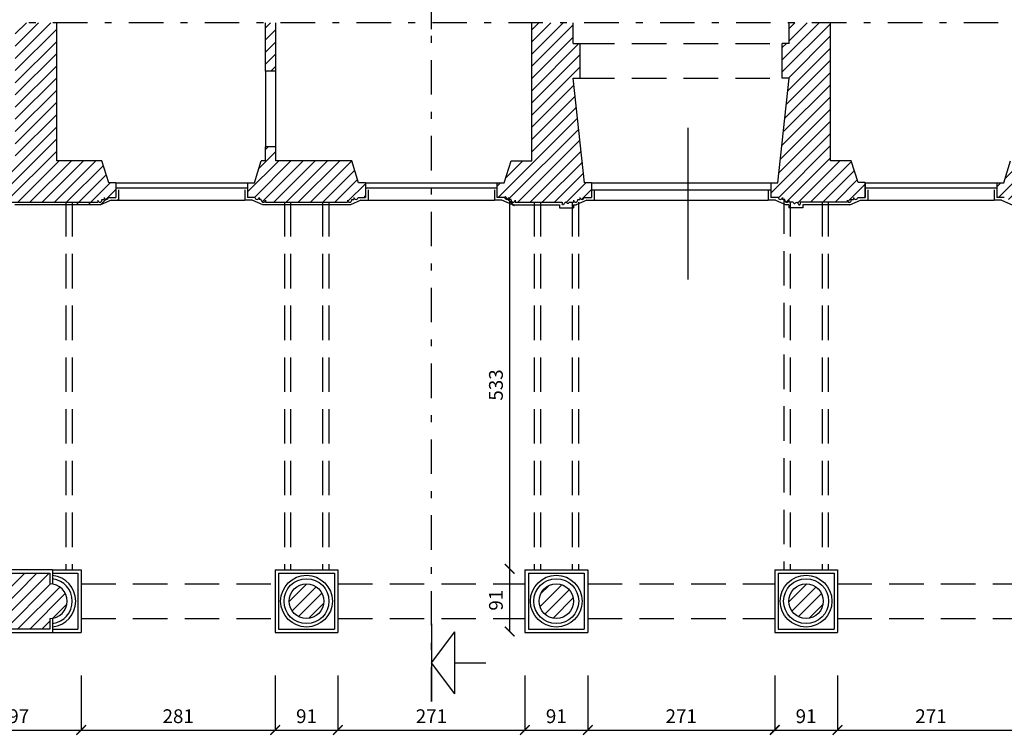
# Model space of a CAD drawing. Extents: x -3159.7 to -3114.7, y 1030.5 to 1094.7.
# Drawn here: x -3140.4 to -3126.1, y 1040.6 to 1050.9 of the extents above; entities that cross this region are included whole.
import ezdxf

# ---------------------------------------------------------------- set-up
doc = ezdxf.new("R2010")
doc.units = 0
doc.header["$MEASUREMENT"] = 0
doc.linetypes.add('TRATTEGGIATA', pattern=[0.75, 0.5, -0.25])
doc.linetypes.add('TRATTO-PUNTO', pattern=[1, 0.5, -0.25, 0, -0.25])
doc.layers.get('0').update_dxf_attribs({"linetype": 'CONTINUOUS'})
doc.layers.get('DEFPOINTS').update_dxf_attribs({"linetype": 'CONTINUOUS'})
for name, color, linetype in [('CAMPITURE', 4, 'CONTINUOUS'), ('LINEE_VISTA', 3, 'CONTINUOUS'), ('MURIVISTA', 1, 'CONTINUOUS'), ('PROIEZIONE_VOLTE', 5, 'TRATTEGGIATA'), ('QUOTE', 2, 'CONTINUOUS'), ('SEZIONE', 7, 'CONTINUOUS'), ('TRATTO_PUNTO', 6, 'TRATTO-PUNTO')]:
    doc.layers.add(name, color=color, linetype=linetype)
doc.styles.add('ROMAND', font='romand.shx')
doc.dimstyles.new('QUOTE', dxfattribs={"dimtxt": 0.2, "dimasz": 0.14, "dimexe": 0, "dimexo": 1, "dimgap": 0.1, "dimtad": 1, "dimdec": 0, "dimlfac": 100, "dimtxsty": 'ROMAND', "dimblk1": 'ARCHTICK', "dimblk2": 'ARCHTICK', "dimsah": 1, "dimcen": 2.5, "dimclrt": 1, "dimazin": 3, "dimtfac": 1, "dimtdec": 0, "dimtmove": 0, "dimatfit": 3, "dimtolj": 1, "dimtzin": 0})
pattern_1 = [(45, (0, -0.72519), (-0.0883883476, 0.0883883476), [])]

# ---------------------------------------------------------------- blocks, each defined once
blk = doc.blocks.new('_ARCHTICK')
at = {"color": 0, "linetype": 'BYBLOCK', "const_width": 0.15}
blk.add_lwpolyline([(-0.5, -0.5), (0.5, 0.5)], dxfattribs=at)
blk = doc.blocks.new('*D33')
at = {"layer": 'DEFPOINTS', "color": 0}
for p in [(-3138.995, 1052.013), (-3138.995, 1050.183), (-3142.055, 1048.696)]:
    blk.add_point(p, dxfattribs=at)
at = {"layer": 'QUOTE', "color": 0}
for p in [(-3142.055, 1052.013), (-3138.995, 1051.183)]:
    blk.add_line(p, (-3138.995, 1052.013), dxfattribs=at)
at = {"layer": 'QUOTE', "color": 0, "xscale": 0.14, "yscale": 0.14, "zscale": 0.14, "rotation": 180}
blk.add_blockref('_ARCHTICK', (-3142.055, 1052.013), dxfattribs=at)
at = {"layer": 'QUOTE', "color": 0, "xscale": 0.14, "yscale": 0.14, "zscale": 0.14}
blk.add_blockref('_ARCHTICK', (-3138.995, 1052.013), dxfattribs=at)
at = {"layer": 'QUOTE', "color": 1, "insert": (-3140.525, 1052.213), "char_height": 0.2, "attachment_point": 5, "style": 'ROMAND'}
blk.add_mtext('\\A1;306', dxfattribs=at)
blk = doc.blocks.new('*D34')
at = {"layer": 'DEFPOINTS', "color": 0}
for p in [(-3137.085, 1052.013), (-3138.995, 1050.183), (-3137.085, 1050.183)]:
    blk.add_point(p, dxfattribs=at)
at = {"layer": 'QUOTE', "color": 0}
for p in [(-3138.995, 1052.013), (-3137.085, 1051.183)]:
    blk.add_line(p, (-3137.085, 1052.013), dxfattribs=at)
at = {"layer": 'QUOTE', "color": 0, "xscale": 0.14, "yscale": 0.14, "zscale": 0.14, "rotation": 180}
blk.add_blockref('_ARCHTICK', (-3138.995, 1052.013), dxfattribs=at)
at = {"layer": 'QUOTE', "color": 0, "xscale": 0.14, "yscale": 0.14, "zscale": 0.14}
blk.add_blockref('_ARCHTICK', (-3137.085, 1052.013), dxfattribs=at)
at = {"layer": 'QUOTE', "color": 1, "insert": (-3138.04, 1052.213), "char_height": 0.2, "attachment_point": 5, "style": 'ROMAND'}
blk.add_mtext('\\A1;191', dxfattribs=at)
blk = doc.blocks.new('*D35')
at = {"layer": 'DEFPOINTS', "color": 0}
for p in [(-3135.375, 1052.013), (-3135.375, 1050.183), (-3137.085, 1048.696)]:
    blk.add_point(p, dxfattribs=at)
at = {"layer": 'QUOTE', "color": 0}
for p in [(-3137.085, 1052.013), (-3135.375, 1051.183)]:
    blk.add_line(p, (-3135.375, 1052.013), dxfattribs=at)
at = {"layer": 'QUOTE', "color": 0, "xscale": 0.14, "yscale": 0.14, "zscale": 0.14, "rotation": 180}
blk.add_blockref('_ARCHTICK', (-3137.085, 1052.013), dxfattribs=at)
at = {"layer": 'QUOTE', "color": 0, "xscale": 0.14, "yscale": 0.14, "zscale": 0.14}
blk.add_blockref('_ARCHTICK', (-3135.375, 1052.013), dxfattribs=at)
at = {"layer": 'QUOTE', "color": 1, "insert": (-3136.23, 1052.213), "char_height": 0.2, "attachment_point": 5, "style": 'ROMAND'}
blk.add_mtext('\\A1;171', dxfattribs=at)
blk = doc.blocks.new('*D36')
at = {"layer": 'DEFPOINTS', "color": 0}
for p in [(-3133.465, 1052.013), (-3135.375, 1050.183), (-3133.465, 1050.183)]:
    blk.add_point(p, dxfattribs=at)
at = {"layer": 'QUOTE', "color": 0}
for p, q in [((-3135.375, 1051.183), (-3135.375, 1052.013)), ((-3133.465, 1052.013), (-3135.375, 1052.013)), ((-3133.465, 1051.183), (-3133.465, 1052.013))]:
    blk.add_line(p, q, dxfattribs=at)
at = {"layer": 'QUOTE', "color": 0, "xscale": 0.14, "yscale": 0.14, "zscale": 0.14, "rotation": 180}
blk.add_blockref('_ARCHTICK', (-3135.375, 1052.013), dxfattribs=at)
at = {"layer": 'QUOTE', "color": 0, "xscale": 0.14, "yscale": 0.14, "zscale": 0.14}
blk.add_blockref('_ARCHTICK', (-3133.465, 1052.013), dxfattribs=at)
at = {"layer": 'QUOTE', "color": 1, "insert": (-3134.82, 1052.213), "char_height": 0.2, "attachment_point": 5, "style": 'ROMAND'}
blk.add_mtext('\\A1;191', dxfattribs=at)
blk = doc.blocks.new('*D37')
at = {"layer": 'DEFPOINTS', "color": 0}
for p in [(-3132.1, 1052.013), (-3132.1, 1050.183), (-3133.465, 1048.696)]:
    blk.add_point(p, dxfattribs=at)
at = {"layer": 'QUOTE', "color": 0}
for p in [(-3133.465, 1052.013), (-3132.1, 1051.183)]:
    blk.add_line(p, (-3132.1, 1052.013), dxfattribs=at)
at = {"layer": 'QUOTE', "color": 0, "xscale": 0.14, "yscale": 0.14, "zscale": 0.14, "rotation": 180}
blk.add_blockref('_ARCHTICK', (-3133.465, 1052.013), dxfattribs=at)
at = {"layer": 'QUOTE', "color": 0, "xscale": 0.14, "yscale": 0.14, "zscale": 0.14}
blk.add_blockref('_ARCHTICK', (-3132.1, 1052.013), dxfattribs=at)
at = {"layer": 'QUOTE', "color": 1, "insert": (-3132.782, 1052.213), "char_height": 0.2, "attachment_point": 5, "style": 'ROMAND'}
blk.add_mtext('\\A1;137', dxfattribs=at)
blk = doc.blocks.new('*D38')
at = {"layer": 'DEFPOINTS', "color": 0}
for p in [(-3129.5, 1052.013), (-3132.1, 1050.183), (-3129.5, 1050.183)]:
    blk.add_point(p, dxfattribs=at)
at = {"layer": 'QUOTE', "color": 0}
for p in [(-3132.1, 1052.013), (-3129.5, 1051.183)]:
    blk.add_line(p, (-3129.5, 1052.013), dxfattribs=at)
at = {"layer": 'QUOTE', "color": 0, "xscale": 0.14, "yscale": 0.14, "zscale": 0.14, "rotation": 180}
blk.add_blockref('_ARCHTICK', (-3132.1, 1052.013), dxfattribs=at)
at = {"layer": 'QUOTE', "color": 0, "xscale": 0.14, "yscale": 0.14, "zscale": 0.14}
blk.add_blockref('_ARCHTICK', (-3129.5, 1052.013), dxfattribs=at)
at = {"layer": 'QUOTE', "color": 1, "insert": (-3130.8, 1052.213), "char_height": 0.2, "attachment_point": 5, "style": 'ROMAND'}
blk.add_mtext('\\A1;260', dxfattribs=at)
blk = doc.blocks.new('*D39')
at = {"layer": 'DEFPOINTS', "color": 0}
for p in [(-3128.135, 1052.013), (-3129.5, 1050.183), (-3128.135, 1050.183)]:
    blk.add_point(p, dxfattribs=at)
at = {"layer": 'QUOTE', "color": 0}
for p in [(-3129.5, 1052.013), (-3128.135, 1051.183)]:
    blk.add_line(p, (-3128.135, 1052.013), dxfattribs=at)
at = {"layer": 'QUOTE', "color": 0, "xscale": 0.14, "yscale": 0.14, "zscale": 0.14, "rotation": 180}
blk.add_blockref('_ARCHTICK', (-3129.5, 1052.013), dxfattribs=at)
at = {"layer": 'QUOTE', "color": 0, "xscale": 0.14, "yscale": 0.14, "zscale": 0.14}
blk.add_blockref('_ARCHTICK', (-3128.135, 1052.013), dxfattribs=at)
at = {"layer": 'QUOTE', "color": 1, "insert": (-3128.817, 1052.213), "char_height": 0.2, "attachment_point": 5, "style": 'ROMAND'}
blk.add_mtext('\\A1;137', dxfattribs=at)
blk = doc.blocks.new('*D40')
at = {"layer": 'DEFPOINTS', "color": 0}
for p in [(-3126.225, 1052.013), (-3128.135, 1050.183), (-3126.225, 1050.183)]:
    blk.add_point(p, dxfattribs=at)
at = {"layer": 'QUOTE', "color": 0}
for p in [(-3128.135, 1052.013), (-3126.225, 1051.183)]:
    blk.add_line(p, (-3126.225, 1052.013), dxfattribs=at)
at = {"layer": 'QUOTE', "color": 0, "xscale": 0.14, "yscale": 0.14, "zscale": 0.14, "rotation": 180}
blk.add_blockref('_ARCHTICK', (-3128.135, 1052.013), dxfattribs=at)
at = {"layer": 'QUOTE', "color": 0, "xscale": 0.14, "yscale": 0.14, "zscale": 0.14}
blk.add_blockref('_ARCHTICK', (-3126.225, 1052.013), dxfattribs=at)
at = {"layer": 'QUOTE', "color": 1, "insert": (-3127.18, 1052.213), "char_height": 0.2, "attachment_point": 5, "style": 'ROMAND'}
blk.add_mtext('\\A1;191', dxfattribs=at)
blk = doc.blocks.new('*D41')
at = {"layer": 'DEFPOINTS', "color": 0}
for p in [(-3124.515, 1052.013), (-3124.515, 1050.183), (-3126.225, 1049.696)]:
    blk.add_point(p, dxfattribs=at)
at = {"layer": 'QUOTE', "color": 0}
for p in [(-3126.225, 1052.013), (-3124.515, 1051.183)]:
    blk.add_line(p, (-3124.515, 1052.013), dxfattribs=at)
at = {"layer": 'QUOTE', "color": 0, "xscale": 0.14, "yscale": 0.14, "zscale": 0.14, "rotation": 180}
blk.add_blockref('_ARCHTICK', (-3126.225, 1052.013), dxfattribs=at)
at = {"layer": 'QUOTE', "color": 0, "xscale": 0.14, "yscale": 0.14, "zscale": 0.14}
blk.add_blockref('_ARCHTICK', (-3124.515, 1052.013), dxfattribs=at)
at = {"layer": 'QUOTE', "color": 1, "insert": (-3125.37, 1052.213), "char_height": 0.2, "attachment_point": 5, "style": 'ROMAND'}
blk.add_mtext('\\A1;171', dxfattribs=at)
blk = doc.blocks.new('*D48')
at = {"layer": 'DEFPOINTS', "color": 0}
for p in [(-3139.495, 1042.43), (-3141.46, 1042.256), (-3139.495, 1040.638)]:
    blk.add_point(p, dxfattribs=at)
at = {"layer": 'QUOTE', "color": 0}
for p in [(-3139.495, 1041.43), (-3141.46, 1040.638)]:
    blk.add_line(p, (-3139.495, 1040.638), dxfattribs=at)
at = {"layer": 'QUOTE', "color": 0, "xscale": 0.14, "yscale": 0.14, "zscale": 0.14, "rotation": 180}
blk.add_blockref('_ARCHTICK', (-3141.46, 1040.638), dxfattribs=at)
at = {"layer": 'QUOTE', "color": 0, "xscale": 0.14, "yscale": 0.14, "zscale": 0.14}
blk.add_blockref('_ARCHTICK', (-3139.495, 1040.638), dxfattribs=at)
at = {"layer": 'QUOTE', "color": 1, "insert": (-3140.477, 1040.838), "char_height": 0.2, "attachment_point": 5, "style": 'ROMAND'}
blk.add_mtext('\\A1;197', dxfattribs=at)
blk = doc.blocks.new('*D49')
at = {"layer": 'DEFPOINTS', "color": 0}
for p in [(-3139.495, 1042.756), (-3136.685, 1042.43), (-3136.685, 1040.638)]:
    blk.add_point(p, dxfattribs=at)
at = {"layer": 'QUOTE', "color": 0}
for p in [(-3136.685, 1041.43), (-3139.495, 1040.638)]:
    blk.add_line(p, (-3136.685, 1040.638), dxfattribs=at)
at = {"layer": 'QUOTE', "color": 0, "xscale": 0.14, "yscale": 0.14, "zscale": 0.14, "rotation": 180}
blk.add_blockref('_ARCHTICK', (-3139.495, 1040.638), dxfattribs=at)
at = {"layer": 'QUOTE', "color": 0, "xscale": 0.14, "yscale": 0.14, "zscale": 0.14}
blk.add_blockref('_ARCHTICK', (-3136.685, 1040.638), dxfattribs=at)
at = {"layer": 'QUOTE', "color": 1, "insert": (-3138.09, 1040.838), "char_height": 0.2, "attachment_point": 5, "style": 'ROMAND'}
blk.add_mtext('\\A1;281', dxfattribs=at)
blk = doc.blocks.new('*D50')
at = {"layer": 'DEFPOINTS', "color": 0}
for p in [(-3136.685, 1042.43), (-3135.775, 1042.43), (-3135.775, 1040.638)]:
    blk.add_point(p, dxfattribs=at)
at = {"layer": 'QUOTE', "color": 0}
for p in [(-3135.775, 1041.43), (-3136.685, 1040.638)]:
    blk.add_line(p, (-3135.775, 1040.638), dxfattribs=at)
at = {"layer": 'QUOTE', "color": 0, "xscale": 0.14, "yscale": 0.14, "zscale": 0.14, "rotation": 180}
blk.add_blockref('_ARCHTICK', (-3136.685, 1040.638), dxfattribs=at)
at = {"layer": 'QUOTE', "color": 0, "xscale": 0.14, "yscale": 0.14, "zscale": 0.14}
blk.add_blockref('_ARCHTICK', (-3135.775, 1040.638), dxfattribs=at)
at = {"layer": 'QUOTE', "color": 1, "insert": (-3136.23, 1040.838), "char_height": 0.2, "attachment_point": 5, "style": 'ROMAND'}
blk.add_mtext('\\A1;91', dxfattribs=at)
blk = doc.blocks.new('*D51')
at = {"layer": 'DEFPOINTS', "color": 0}
for p in [(-3135.775, 1042.43), (-3133.065, 1042.43), (-3133.065, 1040.638)]:
    blk.add_point(p, dxfattribs=at)
at = {"layer": 'QUOTE', "color": 0}
for p in [(-3133.065, 1041.43), (-3135.775, 1040.638)]:
    blk.add_line(p, (-3133.065, 1040.638), dxfattribs=at)
at = {"layer": 'QUOTE', "color": 0, "xscale": 0.14, "yscale": 0.14, "zscale": 0.14, "rotation": 180}
blk.add_blockref('_ARCHTICK', (-3135.775, 1040.638), dxfattribs=at)
at = {"layer": 'QUOTE', "color": 0, "xscale": 0.14, "yscale": 0.14, "zscale": 0.14}
blk.add_blockref('_ARCHTICK', (-3133.065, 1040.638), dxfattribs=at)
at = {"layer": 'QUOTE', "color": 1, "insert": (-3134.42, 1040.838), "char_height": 0.2, "attachment_point": 5, "style": 'ROMAND'}
blk.add_mtext('\\A1;271', dxfattribs=at)
blk = doc.blocks.new('*D52')
at = {"layer": 'DEFPOINTS', "color": 0}
for p in [(-3133.065, 1042.43), (-3132.155, 1042.43), (-3132.155, 1040.638)]:
    blk.add_point(p, dxfattribs=at)
at = {"layer": 'QUOTE', "color": 0}
for p in [(-3132.155, 1041.43), (-3133.065, 1040.638)]:
    blk.add_line(p, (-3132.155, 1040.638), dxfattribs=at)
at = {"layer": 'QUOTE', "color": 0, "xscale": 0.14, "yscale": 0.14, "zscale": 0.14, "rotation": 180}
blk.add_blockref('_ARCHTICK', (-3133.065, 1040.638), dxfattribs=at)
at = {"layer": 'QUOTE', "color": 0, "xscale": 0.14, "yscale": 0.14, "zscale": 0.14}
blk.add_blockref('_ARCHTICK', (-3132.155, 1040.638), dxfattribs=at)
at = {"layer": 'QUOTE', "color": 1, "insert": (-3132.61, 1040.838), "char_height": 0.2, "attachment_point": 5, "style": 'ROMAND'}
blk.add_mtext('\\A1;91', dxfattribs=at)
blk = doc.blocks.new('*D53')
at = {"layer": 'DEFPOINTS', "color": 0}
for p in [(-3132.155, 1042.43), (-3129.445, 1042.43), (-3129.445, 1040.638)]:
    blk.add_point(p, dxfattribs=at)
at = {"layer": 'QUOTE', "color": 0}
for p in [(-3129.445, 1041.43), (-3132.155, 1040.638)]:
    blk.add_line(p, (-3129.445, 1040.638), dxfattribs=at)
at = {"layer": 'QUOTE', "color": 0, "xscale": 0.14, "yscale": 0.14, "zscale": 0.14, "rotation": 180}
blk.add_blockref('_ARCHTICK', (-3132.155, 1040.638), dxfattribs=at)
at = {"layer": 'QUOTE', "color": 0, "xscale": 0.14, "yscale": 0.14, "zscale": 0.14}
blk.add_blockref('_ARCHTICK', (-3129.445, 1040.638), dxfattribs=at)
at = {"layer": 'QUOTE', "color": 1, "insert": (-3130.8, 1040.838), "char_height": 0.2, "attachment_point": 5, "style": 'ROMAND'}
blk.add_mtext('\\A1;271', dxfattribs=at)
blk = doc.blocks.new('*D54')
at = {"layer": 'DEFPOINTS', "color": 0}
for p in [(-3129.445, 1042.43), (-3128.535, 1042.43), (-3128.535, 1040.638)]:
    blk.add_point(p, dxfattribs=at)
at = {"layer": 'QUOTE', "color": 0}
for p in [(-3128.535, 1041.43), (-3129.445, 1040.638)]:
    blk.add_line(p, (-3128.535, 1040.638), dxfattribs=at)
at = {"layer": 'QUOTE', "color": 0, "xscale": 0.14, "yscale": 0.14, "zscale": 0.14, "rotation": 180}
blk.add_blockref('_ARCHTICK', (-3129.445, 1040.638), dxfattribs=at)
at = {"layer": 'QUOTE', "color": 0, "xscale": 0.14, "yscale": 0.14, "zscale": 0.14}
blk.add_blockref('_ARCHTICK', (-3128.535, 1040.638), dxfattribs=at)
at = {"layer": 'QUOTE', "color": 1, "insert": (-3128.99, 1040.838), "char_height": 0.2, "attachment_point": 5, "style": 'ROMAND'}
blk.add_mtext('\\A1;91', dxfattribs=at)
blk = doc.blocks.new('*D55')
at = {"layer": 'DEFPOINTS', "color": 0}
for p in [(-3128.535, 1042.756), (-3125.825, 1042.43), (-3125.825, 1040.638)]:
    blk.add_point(p, dxfattribs=at)
at = {"layer": 'QUOTE', "color": 0}
for p in [(-3125.825, 1041.43), (-3128.535, 1040.638)]:
    blk.add_line(p, (-3125.825, 1040.638), dxfattribs=at)
at = {"layer": 'QUOTE', "color": 0, "xscale": 0.14, "yscale": 0.14, "zscale": 0.14, "rotation": 180}
blk.add_blockref('_ARCHTICK', (-3128.535, 1040.638), dxfattribs=at)
at = {"layer": 'QUOTE', "color": 0, "xscale": 0.14, "yscale": 0.14, "zscale": 0.14}
blk.add_blockref('_ARCHTICK', (-3125.825, 1040.638), dxfattribs=at)
at = {"layer": 'QUOTE', "color": 1, "insert": (-3127.18, 1040.838), "char_height": 0.2, "attachment_point": 5, "style": 'ROMAND'}
blk.add_mtext('\\A1;271', dxfattribs=at)
blk = doc.blocks.new('*D68')
at = {"layer": 'DEFPOINTS', "color": 0}
for p in [(-3133.285, 1048.305), (-3133.285, 1048.305), (-3133.285, 1042.975)]:
    blk.add_point(p, dxfattribs=at)
at = {"layer": 'QUOTE', "color": 0}
blk.add_line((-3133.285, 1042.975), (-3133.285, 1048.305), dxfattribs=at)
at = {"layer": 'QUOTE', "color": 0, "xscale": 0.14, "yscale": 0.14, "zscale": 0.14}
for p, rotation in [((-3133.285, 1048.305), 90), ((-3133.285, 1042.975), 270)]:
    blk.add_blockref('_ARCHTICK', p, dxfattribs=dict(at, rotation=rotation))
at = {"layer": 'QUOTE', "color": 1, "insert": (-3133.485, 1045.64), "char_height": 0.2, "attachment_point": 5, "rotation": 90, "style": 'ROMAND'}
blk.add_mtext('\\A1;533', dxfattribs=at)
blk = doc.blocks.new('*D69')
at = {"layer": 'DEFPOINTS', "color": 0}
for p in [(-3133.285, 1042.975), (-3133.285, 1042.975), (-3133.285, 1042.065)]:
    blk.add_point(p, dxfattribs=at)
at = {"layer": 'QUOTE', "color": 0}
blk.add_line((-3133.285, 1042.065), (-3133.285, 1042.975), dxfattribs=at)
at = {"layer": 'QUOTE', "color": 0, "xscale": 0.14, "yscale": 0.14, "zscale": 0.14}
for p, rotation in [((-3133.285, 1042.975), 90), ((-3133.285, 1042.065), 270)]:
    blk.add_blockref('_ARCHTICK', p, dxfattribs=dict(at, rotation=rotation))
at = {"layer": 'QUOTE', "color": 1, "insert": (-3133.485, 1042.52), "char_height": 0.2, "attachment_point": 5, "rotation": 90, "style": 'ROMAND'}
blk.add_mtext('\\A1;91', dxfattribs=at)

msp = doc.modelspace()

# ---------------------------------------------------------------- hatches: boundary and pattern name
at = {"layer": 'CAMPITURE'}
h = msp.add_hatch(dxfattribs=at)
h.set_pattern_fill('ANSI31', color=256, style=0)
h.set_pattern_definition(pattern_1)
h.paths.add_polyline_path([(-3139.195, 1048.891), (-3139.851, 1048.891), (-3139.851, 1050.891), (-3140.451, 1050.891), (-3140.451, 1048.891), (-3141.855, 1048.891), (-3141.955, 1048.571), (-3142.055, 1048.571), (-3142.055, 1048.471), (-3142.095, 1048.471), (-3142.095, 1048.321), (-3141.947, 1048.321), (-3141.835, 1048.251), (-3140.777, 1048.251), (-3140.777, 1048.291), (-3139.628, 1048.291), (-3139.628, 1048.251), (-3139.215, 1048.251), (-3139.062, 1048.321), (-3138.955, 1048.321), (-3138.955, 1048.471), (-3138.995, 1048.471), (-3138.995, 1048.571), (-3139.095, 1048.571)])
h.paths.add_polyline_path([(-3139.195, 1048.321), (-3139.195, 1048.331), (-3139.162, 1048.331), (-3139.162, 1048.361), (-3139.162, 1048.361, 1), (-3139.102, 1048.361, -0.999996), (-3139.162, 1048.361), (-3139.162, 1048.331), (-3139.195, 1048.331), (-3139.195, 1048.321, -0.999996), (-3139.255, 1048.321, 1.000004)], flags=17)
h.paths.add_polyline_path([(-3141.887, 1048.361), (-3141.887, 1048.361)], flags=16)
h = msp.add_hatch(dxfattribs=at)
h.set_pattern_fill('ANSI31', color=256, style=0)
h.set_pattern_definition(pattern_1)
h.paths.add_polyline_path([(-3136.825, 1050.891), (-3136.675, 1050.891), (-3136.675, 1050.191), (-3136.825, 1050.191)])
edge = h.paths.add_edge_path()
edge.add_line((-3136.675, 1049.091), (-3136.825, 1049.091))
edge.add_line((-3136.825, 1049.091), (-3136.825, 1048.891))
edge.add_line((-3136.825, 1048.891), (-3136.885, 1048.891))
edge.add_line((-3136.885, 1048.891), (-3136.985, 1048.571))
edge.add_line((-3136.985, 1048.571), (-3137.085, 1048.571))
edge.add_line((-3137.085, 1048.571), (-3137.085, 1048.361))
edge.add_line((-3137.085, 1048.361), (-3136.977, 1048.361))
edge.add_arc((-3136.947, 1048.361), 0.03, 180, 360)
edge.add_line((-3136.917, 1048.361), (-3136.917, 1048.331))
edge.add_line((-3136.917, 1048.331), (-3136.885, 1048.331))
edge.add_line((-3136.885, 1048.331), (-3136.885, 1048.321))
edge.add_arc((-3136.855, 1048.321), 0.03, 180, 360)
edge.add_line((-3136.825, 1048.321), (-3136.825, 1048.291))
edge.add_line((-3136.825, 1048.291), (-3135.635, 1048.291))
edge.add_line((-3135.635, 1048.291), (-3135.635, 1048.321))
edge.add_arc((-3135.605, 1048.321), 0.03, 180, 360)
edge.add_line((-3135.575, 1048.321), (-3135.575, 1048.331))
edge.add_line((-3135.575, 1048.331), (-3135.542, 1048.331))
edge.add_line((-3135.542, 1048.331), (-3135.542, 1048.361))
edge.add_arc((-3135.512, 1048.361), 0.03, 180, 360)
edge.add_line((-3135.482, 1048.361), (-3135.375, 1048.361))
edge.add_line((-3135.375, 1048.361), (-3135.375, 1048.571))
edge.add_line((-3135.375, 1048.571), (-3135.475, 1048.571))
edge.add_line((-3135.475, 1048.571), (-3135.575, 1048.891))
edge.add_line((-3135.575, 1048.891), (-3136.675, 1048.891))
edge.add_line((-3136.675, 1048.891), (-3136.675, 1049.091))
h = msp.add_hatch(dxfattribs=at)
h.set_pattern_fill('ANSI31', color=256, style=0)
h.set_pattern_definition(pattern_1)
edge = h.paths.add_edge_path()
edge.add_line((-3132.965, 1050.891), (-3132.365, 1050.891))
edge.add_line((-3132.365, 1050.891), (-3132.365, 1050.591))
edge.add_line((-3132.365, 1050.591), (-3132.265, 1050.591))
edge.add_line((-3132.265, 1050.591), (-3132.265, 1050.091))
edge.add_line((-3132.265, 1050.091), (-3132.365, 1050.091))
edge.add_line((-3132.365, 1050.091), (-3132.2, 1048.571))
edge.add_line((-3132.2, 1048.571), (-3132.1, 1048.571))
edge.add_line((-3132.1, 1048.571), (-3132.1, 1048.361))
edge.add_line((-3132.1, 1048.361), (-3132.207, 1048.361))
edge.add_arc((-3132.237, 1048.361), 0.03, -180, 0, ccw=False)
edge.add_line((-3132.267, 1048.361), (-3132.267, 1048.331))
edge.add_line((-3132.267, 1048.331), (-3132.3, 1048.331))
edge.add_line((-3132.3, 1048.331), (-3132.3, 1048.321))
edge.add_arc((-3132.33, 1048.321), 0.03, -180, 0, ccw=False)
edge.add_line((-3132.36, 1048.321), (-3132.36, 1048.291))
edge.add_line((-3132.36, 1048.291), (-3132.425, 1048.291))
edge.add_spline(control_points=[(-3132.425, 1048.291), (-3132.421, 1048.284), (-3132.444, 1048.254), (-3132.476, 1048.311), (-3132.494, 1048.266), (-3132.51, 1048.246), (-3132.525, 1048.255), (-3132.525, 1048.261)], knot_values=[0, 0, 0, 0, 2.358495, 6.608495, 10.51362, 12.114401, 13.715182, 13.715182, 13.715182, 13.715182], degree=3, periodic=0)
edge.add_line((-3132.525, 1048.261), (-3132.525, 1048.291))
edge.add_line((-3132.525, 1048.291), (-3133.205, 1048.291))
edge.add_line((-3133.205, 1048.291), (-3133.205, 1048.321))
edge.add_arc((-3133.235, 1048.321), 0.03, 180, 360, ccw=False)
edge.add_line((-3133.265, 1048.321), (-3133.265, 1048.331))
edge.add_line((-3133.265, 1048.331), (-3133.297, 1048.331))
edge.add_line((-3133.297, 1048.331), (-3133.297, 1048.361))
edge.add_arc((-3133.327, 1048.361), 0.03, 180, 360, ccw=False)
edge.add_line((-3133.357, 1048.361), (-3133.465, 1048.361))
edge.add_line((-3133.465, 1048.361), (-3133.465, 1048.571))
edge.add_line((-3133.465, 1048.571), (-3133.366, 1048.571))
edge.add_line((-3133.366, 1048.571), (-3133.265, 1048.891))
edge.add_line((-3133.265, 1048.891), (-3132.965, 1048.891))
edge.add_line((-3132.965, 1048.891), (-3132.965, 1050.891))
h = msp.add_hatch(dxfattribs=at)
h.set_pattern_fill('ANSI31', color=256, style=0)
h.set_pattern_definition(pattern_1)
edge = h.paths.add_edge_path()
edge.add_line((-3129.235, 1050.891), (-3128.635, 1050.891))
edge.add_line((-3128.635, 1050.891), (-3128.635, 1048.891))
edge.add_line((-3128.635, 1048.891), (-3128.335, 1048.891))
edge.add_line((-3128.335, 1048.891), (-3128.235, 1048.575))
edge.add_line((-3128.235, 1048.575), (-3128.135, 1048.575))
edge.add_line((-3128.135, 1048.575), (-3128.135, 1048.361))
edge.add_line((-3128.135, 1048.361), (-3128.242, 1048.361))
edge.add_arc((-3128.272, 1048.361), 0.03, -180, 0, ccw=False)
edge.add_line((-3128.302, 1048.361), (-3128.302, 1048.331))
edge.add_line((-3128.302, 1048.331), (-3128.335, 1048.331))
edge.add_line((-3128.335, 1048.331), (-3128.335, 1048.321))
edge.add_arc((-3128.365, 1048.321), 0.03, -180, 0, ccw=False)
edge.add_line((-3128.395, 1048.321), (-3128.395, 1048.291))
edge.add_line((-3128.395, 1048.291), (-3129.075, 1048.291))
edge.add_line((-3129.075, 1048.291), (-3129.075, 1048.261))
edge.add_spline(control_points=[(-3129.075, 1048.261), (-3129.074, 1048.255), (-3129.089, 1048.246), (-3129.105, 1048.266), (-3129.123, 1048.311), (-3129.155, 1048.254), (-3129.178, 1048.284), (-3129.175, 1048.291)], knot_values=[0, 0, 0, 0, 1.600781, 3.201562, 7.106687, 11.356687, 13.715182, 13.715182, 13.715182, 13.715182], degree=3, periodic=0)
edge.add_line((-3129.175, 1048.291), (-3129.24, 1048.291))
edge.add_line((-3129.24, 1048.291), (-3129.24, 1048.321))
edge.add_arc((-3129.27, 1048.321), 0.03, 180, 360, ccw=False)
edge.add_line((-3129.3, 1048.321), (-3129.3, 1048.331))
edge.add_line((-3129.3, 1048.331), (-3129.332, 1048.331))
edge.add_line((-3129.332, 1048.331), (-3129.332, 1048.361))
edge.add_arc((-3129.362, 1048.361), 0.03, 180, 360, ccw=False)
edge.add_line((-3129.392, 1048.361), (-3129.5, 1048.361))
edge.add_line((-3129.5, 1048.361), (-3129.5, 1048.571))
edge.add_line((-3129.5, 1048.571), (-3129.4, 1048.571))
edge.add_line((-3129.4, 1048.571), (-3129.235, 1050.091))
edge.add_line((-3129.235, 1050.091), (-3129.335, 1050.091))
edge.add_line((-3129.335, 1050.091), (-3129.335, 1050.591))
edge.add_line((-3129.335, 1050.591), (-3129.235, 1050.591))
edge.add_line((-3129.235, 1050.591), (-3129.235, 1050.891))
h = msp.add_hatch(dxfattribs=at)
h.set_pattern_fill('ANSI31', color=256, style=0)
h.set_pattern_definition(pattern_1)
edge = h.paths.add_edge_path()
edge.add_line((-3125.665, 1050.891), (-3125.515, 1050.891))
edge.add_line((-3125.515, 1050.891), (-3125.515, 1048.891))
edge.add_line((-3125.515, 1048.891), (-3124.715, 1048.891))
edge.add_line((-3124.715, 1048.891), (-3124.615, 1048.571))
edge.add_line((-3124.615, 1048.571), (-3124.515, 1048.571))
edge.add_line((-3124.515, 1048.571), (-3124.515, 1048.361))
edge.add_line((-3124.515, 1048.361), (-3124.622, 1048.361))
edge.add_arc((-3124.652, 1048.361), 0.03, -180, 0, ccw=False)
edge.add_line((-3124.682, 1048.361), (-3124.682, 1048.331))
edge.add_line((-3124.682, 1048.331), (-3124.715, 1048.331))
edge.add_line((-3124.715, 1048.331), (-3124.715, 1048.321))
edge.add_arc((-3124.745, 1048.321), 0.03, -180, 0, ccw=False)
edge.add_line((-3124.775, 1048.321), (-3124.775, 1048.291))
edge.add_line((-3124.775, 1048.291), (-3125.965, 1048.291))
edge.add_line((-3125.965, 1048.291), (-3125.965, 1048.321))
edge.add_arc((-3125.995, 1048.321), 0.03, 180, 360, ccw=False)
edge.add_line((-3126.025, 1048.321), (-3126.025, 1048.331))
edge.add_line((-3126.025, 1048.331), (-3126.057, 1048.331))
edge.add_line((-3126.057, 1048.331), (-3126.057, 1048.361))
edge.add_arc((-3126.087, 1048.361), 0.03, 180, 360, ccw=False)
edge.add_line((-3126.117, 1048.361), (-3126.225, 1048.361))
edge.add_line((-3126.225, 1048.361), (-3126.225, 1048.571))
edge.add_line((-3126.225, 1048.571), (-3126.125, 1048.571))
edge.add_line((-3126.125, 1048.571), (-3126.025, 1048.891))
edge.add_line((-3126.025, 1048.891), (-3125.665, 1048.891))
edge.add_line((-3125.665, 1048.891), (-3125.665, 1050.891))
h = msp.add_hatch(dxfattribs=at)
h.set_pattern_fill('ANSI31', color=256, style=0)
h.set_pattern_definition(pattern_1)
h.paths.add_polyline_path([(-3141.46, 1042.911), (-3141.46, 1042.101), (-3139.95, 1042.101), (-3139.95, 1042.256, 1), (-3139.95, 1042.756), (-3139.95, 1042.911)])
h = msp.add_hatch(dxfattribs=at)
h.set_pattern_fill('ANSI31', color=256, style=0)
h.set_pattern_definition(pattern_1)
edge = h.paths.add_edge_path()
edge.add_arc((-3136.23, 1042.506), 0.25, 0, 360)
h = msp.add_hatch(dxfattribs=at)
h.set_pattern_fill('ANSI31', color=256, style=0)
h.set_pattern_definition(pattern_1)
edge = h.paths.add_edge_path()
edge.add_arc((-3132.61, 1042.506), 0.25, 0, 360)
h = msp.add_hatch(dxfattribs=at)
h.set_pattern_fill('ANSI31', color=256, style=0)
h.set_pattern_definition(pattern_1)
edge = h.paths.add_edge_path()
edge.add_arc((-3128.99, 1042.506), 0.25, 0, 360)

# ---------------------------------------------------------------- linework, layer by layer
at = {"layer": 'LINEE_VISTA'}
for p, q in [((-3136.825, 1050.191), (-3136.825, 1049.091)), ((-3136.675, 1049.091), (-3136.675, 1050.191)), ((-3130.706, 1049.371), (-3130.706, 1047.171)), ((-3138.995, 1048.571), (-3137.085, 1048.571)), ((-3135.375, 1048.571), (-3134.341, 1048.571)), ((-3134.341, 1048.571), (-3133.465, 1048.571)), ((-3132.1, 1048.571), (-3129.5, 1048.571)), ((-3128.135, 1048.571), (-3126.225, 1048.571)), ((-3138.995, 1048.501), (-3137.085, 1048.501)), ((-3138.955, 1048.471), (-3138.955, 1048.321)), ((-3137.125, 1048.471), (-3137.125, 1048.321)), ((-3135.375, 1048.501), (-3134.341, 1048.501)), ((-3135.335, 1048.471), (-3135.335, 1048.321)), ((-3134.341, 1048.501), (-3133.465, 1048.501)), ((-3133.505, 1048.471), (-3133.505, 1048.321)), ((-3132.1, 1048.471), (-3129.5, 1048.471)), ((-3132.06, 1048.471), (-3132.06, 1048.321)), ((-3129.54, 1048.471), (-3129.54, 1048.321)), ((-3128.135, 1048.501), (-3126.225, 1048.501)), ((-3128.095, 1048.471), (-3128.095, 1048.321)), ((-3126.265, 1048.471), (-3126.265, 1048.321)), ((-3139.062, 1048.321), (-3139.215, 1048.251)), ((-3139.062, 1048.321), (-3138.955, 1048.321)), ((-3138.955, 1048.321), (-3137.125, 1048.321)), ((-3137.017, 1048.321), (-3137.125, 1048.321)), ((-3136.865, 1048.251), (-3137.017, 1048.321)), ((-3135.442, 1048.321), (-3135.595, 1048.251)), ((-3135.442, 1048.321), (-3135.335, 1048.321)), ((-3135.335, 1048.321), (-3133.505, 1048.321)), ((-3133.397, 1048.321), (-3133.505, 1048.321)), ((-3133.245, 1048.251), (-3133.397, 1048.321)), ((-3132.167, 1048.321), (-3132.32, 1048.251)), ((-3132.167, 1048.321), (-3132.06, 1048.321)), ((-3132.06, 1048.321), (-3129.54, 1048.321)), ((-3129.432, 1048.321), (-3129.54, 1048.321)), ((-3129.432, 1048.321), (-3129.28, 1048.251)), ((-3128.355, 1048.251), (-3128.202, 1048.321)), ((-3128.202, 1048.321), (-3128.095, 1048.321)), ((-3128.095, 1048.321), (-3126.265, 1048.321)), ((-3126.157, 1048.321), (-3126.265, 1048.321)), ((-3126.157, 1048.321), (-3126.005, 1048.251)), ((-3139.215, 1048.251), (-3140.455, 1048.251)), ((-3135.595, 1048.251), (-3136.865, 1048.251)), ((-3133.245, 1048.251), (-3132.565, 1048.251)), ((-3132.565, 1048.251), (-3132.565, 1048.211)), ((-3132.565, 1048.211), (-3132.36, 1048.211)), ((-3132.36, 1048.251), (-3132.36, 1048.211)), ((-3132.36, 1048.251), (-3132.32, 1048.251)), ((-3129.24, 1048.251), (-3129.28, 1048.251)), ((-3129.24, 1048.251), (-3129.24, 1048.211)), ((-3129.035, 1048.211), (-3129.24, 1048.211)), ((-3128.355, 1048.251), (-3129.035, 1048.251)), ((-3129.035, 1048.251), (-3129.035, 1048.211)), ((-3139.91, 1042.961), (-3141.5, 1042.961)), ((-3139.91, 1042.961), (-3139.495, 1042.961)), ((-3139.91, 1042.961), (-3139.91, 1042.752)), ((-3139.91, 1042.911), (-3139.545, 1042.911)), ((-3139.545, 1042.911), (-3139.545, 1042.101)), ((-3139.495, 1042.961), (-3139.495, 1042.051)), ((-3136.685, 1042.961), (-3136.685, 1042.051)), ((-3136.685, 1042.961), (-3135.775, 1042.961)), ((-3136.685, 1042.961), (-3135.775, 1042.961)), ((-3136.635, 1042.911), (-3136.635, 1042.101)), ((-3136.635, 1042.911), (-3135.825, 1042.911)), ((-3135.825, 1042.911), (-3135.825, 1042.101)), ((-3135.775, 1042.961), (-3135.775, 1042.051)), ((-3133.065, 1042.961), (-3133.065, 1042.051)), ((-3133.065, 1042.961), (-3132.155, 1042.961)), ((-3133.015, 1042.911), (-3133.015, 1042.101)), ((-3133.015, 1042.911), (-3132.205, 1042.911)), ((-3132.205, 1042.911), (-3132.205, 1042.101)), ((-3132.155, 1042.961), (-3132.155, 1042.051)), ((-3129.445, 1042.961), (-3129.445, 1042.051)), ((-3129.445, 1042.961), (-3128.535, 1042.961)), ((-3129.395, 1042.911), (-3129.395, 1042.101)), ((-3129.395, 1042.911), (-3128.585, 1042.911)), ((-3128.585, 1042.911), (-3128.585, 1042.101)), ((-3128.535, 1042.961), (-3128.535, 1042.051)), ((-3139.91, 1042.259), (-3139.91, 1042.051)), ((-3141.5, 1042.051), (-3139.91, 1042.051)), ((-3139.91, 1042.101), (-3139.545, 1042.101)), ((-3139.91, 1042.051), (-3139.495, 1042.051)), ((-3136.685, 1042.051), (-3135.775, 1042.051)), ((-3136.635, 1042.101), (-3135.825, 1042.101)), ((-3133.065, 1042.051), (-3132.155, 1042.051)), ((-3133.015, 1042.101), (-3132.205, 1042.101)), ((-3129.445, 1042.051), (-3128.535, 1042.051)), ((-3129.395, 1042.101), (-3128.585, 1042.101))]:
    msp.add_line(p, q, dxfattribs=at)
for centre, radius in [((-3136.23, 1042.506), 0.375), ((-3132.61, 1042.506), 0.375), ((-3128.99, 1042.506), 0.375), ((-3136.23, 1042.506), 0.325), ((-3132.61, 1042.506), 0.325), ((-3128.99, 1042.506), 0.325)]:
    msp.add_circle(centre, radius, dxfattribs=at)
for radius, start, end in [(0.375, 276.1232, 83.8768), (0.325, 277.0734, 82.9266)]:
    msp.add_arc((-3139.95, 1042.506), radius, start, end, dxfattribs=at)
at = {"layer": 'MURIVISTA'}
for p, q in [((-3134.42, 1041.613), (-3134.082, 1042.063)), ((-3134.082, 1041.163), (-3134.082, 1042.063)), ((-3134.082, 1041.163), (-3134.42, 1041.613)), ((-3134.082, 1041.613), (-3133.632, 1041.613))]:
    msp.add_line(p, q, dxfattribs=at)
at = {"layer": 'PROIEZIONE_VOLTE'}
for p, q in [((-3132.265, 1050.591), (-3129.335, 1050.591)), ((-3132.265, 1050.091), (-3129.335, 1050.091)), ((-3139.719, 1048.291), (-3139.719, 1042.961)), ((-3139.628, 1048.291), (-3139.628, 1042.961)), ((-3136.551, 1048.291), (-3136.551, 1042.961)), ((-3136.46, 1048.291), (-3136.46, 1042.961)), ((-3135.999, 1048.291), (-3135.999, 1042.961)), ((-3135.908, 1048.291), (-3135.908, 1042.961)), ((-3132.931, 1048.291), (-3132.931, 1042.961)), ((-3132.84, 1048.291), (-3132.84, 1042.961)), ((-3132.379, 1048.291), (-3132.379, 1042.961)), ((-3132.288, 1048.291), (-3132.288, 1042.961)), ((-3129.311, 1048.331), (-3129.311, 1042.961)), ((-3129.22, 1048.291), (-3129.22, 1042.961)), ((-3128.759, 1048.291), (-3128.759, 1042.961)), ((-3128.668, 1048.291), (-3128.668, 1042.961)), ((-3139.495, 1042.756), (-3136.685, 1042.756)), ((-3135.775, 1042.756), (-3133.065, 1042.756)), ((-3132.155, 1042.756), (-3129.445, 1042.756)), ((-3128.535, 1042.756), (-3125.825, 1042.756)), ((-3139.495, 1042.256), (-3136.685, 1042.256)), ((-3135.775, 1042.256), (-3133.065, 1042.256)), ((-3132.155, 1042.256), (-3129.445, 1042.256)), ((-3128.535, 1042.256), (-3125.825, 1042.256))]:
    msp.add_line(p, q, dxfattribs=at)
at = {"layer": 'SEZIONE'}
for p, q in [((-3134.42, 1050.797), (-3134.42, 1051.922)), ((-3139.851, 1048.891), (-3139.851, 1050.891)), ((-3136.825, 1050.191), (-3136.825, 1050.891)), ((-3136.675, 1050.191), (-3136.675, 1050.891)), ((-3132.965, 1048.891), (-3132.965, 1050.891)), ((-3132.365, 1050.591), (-3132.365, 1050.891)), ((-3129.235, 1050.591), (-3129.235, 1050.891)), ((-3128.635, 1048.891), (-3128.635, 1050.891)), ((-3132.365, 1050.591), (-3132.265, 1050.591)), ((-3132.265, 1050.091), (-3132.265, 1050.591)), ((-3129.335, 1050.091), (-3129.335, 1050.591)), ((-3129.235, 1050.591), (-3129.335, 1050.591)), ((-3136.675, 1050.191), (-3136.825, 1050.191)), ((-3132.365, 1050.091), (-3132.265, 1050.091)), ((-3132.2, 1048.571), (-3132.365, 1050.091)), ((-3129.4, 1048.571), (-3129.235, 1050.091)), ((-3129.235, 1050.091), (-3129.335, 1050.091)), ((-3136.825, 1048.891), (-3136.825, 1049.091)), ((-3136.675, 1049.091), (-3136.825, 1049.091)), ((-3136.675, 1048.891), (-3136.675, 1049.091)), ((-3139.195, 1048.891), (-3139.851, 1048.891)), ((-3139.095, 1048.571), (-3139.195, 1048.891)), ((-3136.985, 1048.571), (-3136.885, 1048.891)), ((-3136.825, 1048.891), (-3136.885, 1048.891)), ((-3135.575, 1048.891), (-3136.675, 1048.891)), ((-3135.475, 1048.571), (-3135.575, 1048.891)), ((-3133.366, 1048.571), (-3133.265, 1048.891)), ((-3133.265, 1048.891), (-3132.965, 1048.891)), ((-3128.335, 1048.891), (-3128.635, 1048.891)), ((-3128.235, 1048.575), (-3128.335, 1048.891)), ((-3126.125, 1048.571), (-3126.025, 1048.891)), ((-3138.995, 1048.571), (-3139.095, 1048.571)), ((-3138.995, 1048.571), (-3138.995, 1048.361)), ((-3137.085, 1048.571), (-3137.085, 1048.361)), ((-3137.085, 1048.571), (-3136.985, 1048.571)), ((-3135.375, 1048.571), (-3135.475, 1048.571)), ((-3135.375, 1048.571), (-3135.375, 1048.361)), ((-3133.465, 1048.361), (-3133.465, 1048.571)), ((-3133.465, 1048.571), (-3133.366, 1048.571)), ((-3132.1, 1048.571), (-3132.2, 1048.571)), ((-3132.1, 1048.571), (-3132.1, 1048.361)), ((-3129.5, 1048.571), (-3129.5, 1048.361)), ((-3129.5, 1048.571), (-3129.4, 1048.571)), ((-3128.135, 1048.575), (-3128.235, 1048.575)), ((-3128.135, 1048.361), (-3128.135, 1048.575)), ((-3128.135, 1048.575), (-3128.135, 1048.361)), ((-3126.225, 1048.571), (-3126.225, 1048.361)), ((-3126.225, 1048.571), (-3126.125, 1048.571)), ((-3141.795, 1048.291), (-3139.255, 1048.291)), ((-3139.255, 1048.321), (-3139.255, 1048.291)), ((-3139.195, 1048.331), (-3139.162, 1048.331)), ((-3139.195, 1048.321), (-3139.195, 1048.331)), ((-3139.162, 1048.361), (-3139.162, 1048.331)), ((-3139.102, 1048.361), (-3138.995, 1048.361)), ((-3136.977, 1048.361), (-3137.085, 1048.361)), ((-3136.917, 1048.361), (-3136.917, 1048.331)), ((-3136.885, 1048.331), (-3136.917, 1048.331)), ((-3136.885, 1048.321), (-3136.885, 1048.331)), ((-3136.825, 1048.321), (-3136.825, 1048.291)), ((-3136.825, 1048.291), (-3135.635, 1048.291)), ((-3135.635, 1048.321), (-3135.635, 1048.291)), ((-3135.575, 1048.331), (-3135.542, 1048.331)), ((-3135.575, 1048.321), (-3135.575, 1048.331)), ((-3135.542, 1048.361), (-3135.542, 1048.331)), ((-3135.482, 1048.361), (-3135.375, 1048.361)), ((-3133.357, 1048.361), (-3133.465, 1048.361)), ((-3133.297, 1048.361), (-3133.297, 1048.331)), ((-3133.265, 1048.331), (-3133.297, 1048.331)), ((-3133.265, 1048.321), (-3133.265, 1048.331)), ((-3133.205, 1048.321), (-3133.205, 1048.291)), ((-3133.205, 1048.291), (-3132.525, 1048.291)), ((-3132.525, 1048.291), (-3132.525, 1048.261)), ((-3132.425, 1048.291), (-3132.36, 1048.291)), ((-3132.36, 1048.321), (-3132.36, 1048.291)), ((-3132.3, 1048.331), (-3132.267, 1048.331)), ((-3132.3, 1048.321), (-3132.3, 1048.331)), ((-3132.267, 1048.361), (-3132.267, 1048.331)), ((-3132.207, 1048.361), (-3132.1, 1048.361)), ((-3129.392, 1048.361), (-3129.5, 1048.361)), ((-3129.332, 1048.361), (-3129.332, 1048.331)), ((-3129.3, 1048.331), (-3129.332, 1048.331)), ((-3129.3, 1048.321), (-3129.3, 1048.331)), ((-3129.24, 1048.321), (-3129.24, 1048.291)), ((-3129.175, 1048.291), (-3129.24, 1048.291)), ((-3129.075, 1048.291), (-3129.075, 1048.261)), ((-3128.395, 1048.291), (-3129.075, 1048.291)), ((-3128.395, 1048.321), (-3128.395, 1048.291)), ((-3128.335, 1048.331), (-3128.302, 1048.331)), ((-3128.335, 1048.321), (-3128.335, 1048.331)), ((-3128.302, 1048.361), (-3128.302, 1048.331)), ((-3128.242, 1048.361), (-3128.135, 1048.361)), ((-3126.117, 1048.361), (-3126.225, 1048.361)), ((-3141.46, 1042.911), (-3139.95, 1042.911)), ((-3139.95, 1042.911), (-3139.95, 1042.756)), ((-3139.95, 1042.256), (-3139.95, 1042.101)), ((-3134.42, 1042.176), (-3134.42, 1041.051)), ((-3139.95, 1042.101), (-3141.46, 1042.101))]:
    msp.add_line(p, q, dxfattribs=at)
for centre in [(-3136.23, 1042.506), (-3132.61, 1042.506), (-3128.99, 1042.506)]:
    msp.add_circle(centre, 0.25, dxfattribs=at)
for centre, radius, start, end in [((-3139.225, 1048.321), 0.03, 180, 0), ((-3139.132, 1048.361), 0.03, 180, 0), ((-3136.947, 1048.361), 0.03, 180, 360), ((-3136.855, 1048.321), 0.03, 180, 360), ((-3135.605, 1048.321), 0.03, 180, 0), ((-3135.512, 1048.361), 0.03, 180, 0), ((-3133.327, 1048.361), 0.03, 180, 360), ((-3133.235, 1048.321), 0.03, 180, 360), ((-3132.33, 1048.321), 0.03, 180, 0), ((-3132.237, 1048.361), 0.03, 180, 0), ((-3129.362, 1048.361), 0.03, 180, 360), ((-3129.27, 1048.321), 0.03, 180, 360), ((-3128.365, 1048.321), 0.03, 180, 0), ((-3128.272, 1048.361), 0.03, 180, 0), ((-3139.95, 1042.506), 0.25, 270, 90)]:
    msp.add_arc(centre, radius, start, end, dxfattribs=at)
for points, start_tangent, end_tangent in [([(-3132.425, 1048.291), (-3132.437, 1048.271), (-3132.475, 1048.291), (-3132.5, 1048.261), (-3132.512, 1048.251), (-3132.525, 1048.261)], (0.435197, -0.900335), (0.1468, 0.989166)), ([(-3129.175, 1048.291), (-3129.162, 1048.271), (-3129.125, 1048.291), (-3129.1, 1048.261), (-3129.087, 1048.251), (-3129.075, 1048.261)], (-0.435197, -0.900335), (-0.1468, 0.989166))]:
    msp.add_spline(points, degree=3, dxfattribs=dict(at, start_tangent=start_tangent, end_tangent=end_tangent))
at = {"layer": 'TRATTO_PUNTO'}
for p, q in [((-3134.42, 1041.051), (-3134.42, 1051.513)), ((-3115.205, 1050.891), (-3159.306, 1050.891))]:
    msp.add_line(p, q, dxfattribs=at)

# ---------------------------------------------------------------- dimensions: what is measured, and where the dimension line sits
at = {"layer": 'QUOTE'}
for base, p1, p2, override, picture, middle in [((-3138.995, 1052.013), (-3142.055, 1048.696), (-3138.995, 1050.183), {"dimse1": 1, "dimtmove": 1}, '*D33', (-3140.525, 1052.213)), ((-3137.085, 1052.013), (-3138.995, 1050.183), (-3137.085, 1050.183), {"dimse1": 1, "dimtmove": 1}, '*D34', (-3138.04, 1052.213)), ((-3135.375, 1052.013), (-3137.085, 1048.696), (-3135.375, 1050.183), {"dimse1": 1, "dimtmove": 1}, '*D35', (-3136.23, 1052.213)), ((-3133.465, 1052.013), (-3135.375, 1050.183), (-3133.465, 1050.183), {"dimjust": 1}, '*D36', (-3134.82, 1052.213)), ((-3132.09961337, 1052.013494781), (-3133.46461337, 1048.696432231), (-3132.09961337, 1050.183280135), {"dimse1": 1, "dimtmove": 1}, '*D37', (-3132.78211337, 1052.213494781)), ((-3129.5, 1052.013), (-3132.1, 1050.183), (-3129.5, 1050.183), {"dimse1": 1, "dimtmove": 1}, '*D38', (-3130.8, 1052.213)), ((-3128.13461337, 1052.013494781), (-3129.49961337, 1050.183280135), (-3128.13461337, 1050.183280135), {"dimse1": 1, "dimtmove": 1}, '*D39', (-3128.81711337, 1052.213494781)), ((-3126.225, 1052.013), (-3128.135, 1050.183), (-3126.225, 1050.183), {"dimse1": 1, "dimtmove": 1}, '*D40', (-3127.18, 1052.213)), ((-3124.515, 1052.013), (-3126.225, 1049.696), (-3124.515, 1050.183), {"dimse1": 1, "dimtmove": 1}, '*D41', (-3125.37, 1052.213)), ((-3136.685, 1040.638), (-3139.495, 1042.756), (-3136.685, 1042.43), {"dimse1": 1, "dimtmove": 1}, '*D49', (-3138.09, 1040.838)), ((-3125.825, 1040.638), (-3128.535, 1042.756), (-3125.825, 1042.43), {"dimse1": 1, "dimtmove": 1}, '*D55', (-3127.18, 1040.838)), ((-3139.49461337, 1040.638361709), (-3141.45961337, 1042.255581276), (-3139.49461337, 1042.430381886), {"dimse1": 1, "dimtmove": 1}, '*D48', (-3140.47711337, 1040.838361709)), ((-3135.775, 1040.638), (-3136.685, 1042.43), (-3135.775, 1042.43), {"dimse1": 1, "dimtmove": 1}, '*D50', (-3136.23, 1040.838)), ((-3133.065, 1040.638), (-3135.775, 1042.43), (-3133.065, 1042.43), {"dimse1": 1, "dimtmove": 1}, '*D51', (-3134.42, 1040.838)), ((-3132.155, 1040.638), (-3133.065, 1042.43), (-3132.155, 1042.43), {"dimse1": 1, "dimtmove": 1}, '*D52', (-3132.61, 1040.838)), ((-3129.445, 1040.638), (-3132.155, 1042.43), (-3129.445, 1042.43), {"dimse1": 1, "dimtmove": 1}, '*D53', (-3130.8, 1040.838)), ((-3128.535, 1040.638), (-3129.445, 1042.43), (-3128.535, 1042.43), {"dimse1": 1, "dimtmove": 1}, '*D54', (-3128.99, 1040.838))]:
    dim = msp.add_linear_dim(base=base, p1=p1, p2=p2, dimstyle='QUOTE', override=override, dxfattribs=at)
    dim.commit()
    dim.dimension.update_dxf_attribs({"geometry": picture, "text_midpoint": middle})
for base, p1, p2, picture, middle in [((-3133.285, 1048.305), (-3133.285, 1042.975), (-3133.285, 1048.305), '*D68', (-3133.485, 1045.64)), ((-3133.285, 1042.975), (-3133.285, 1042.065), (-3133.285, 1042.975), '*D69', (-3133.485, 1042.52))]:
    dim = msp.add_linear_dim(base=base, p1=p1, p2=p2, angle=90, dimstyle='QUOTE', override={"dimexo": 0, "dimse1": 1, "dimtmove": 1}, dxfattribs=at)
    dim.commit()
    dim.dimension.update_dxf_attribs({"geometry": picture, "text_midpoint": middle})

doc.saveas('drawing.dxf')
